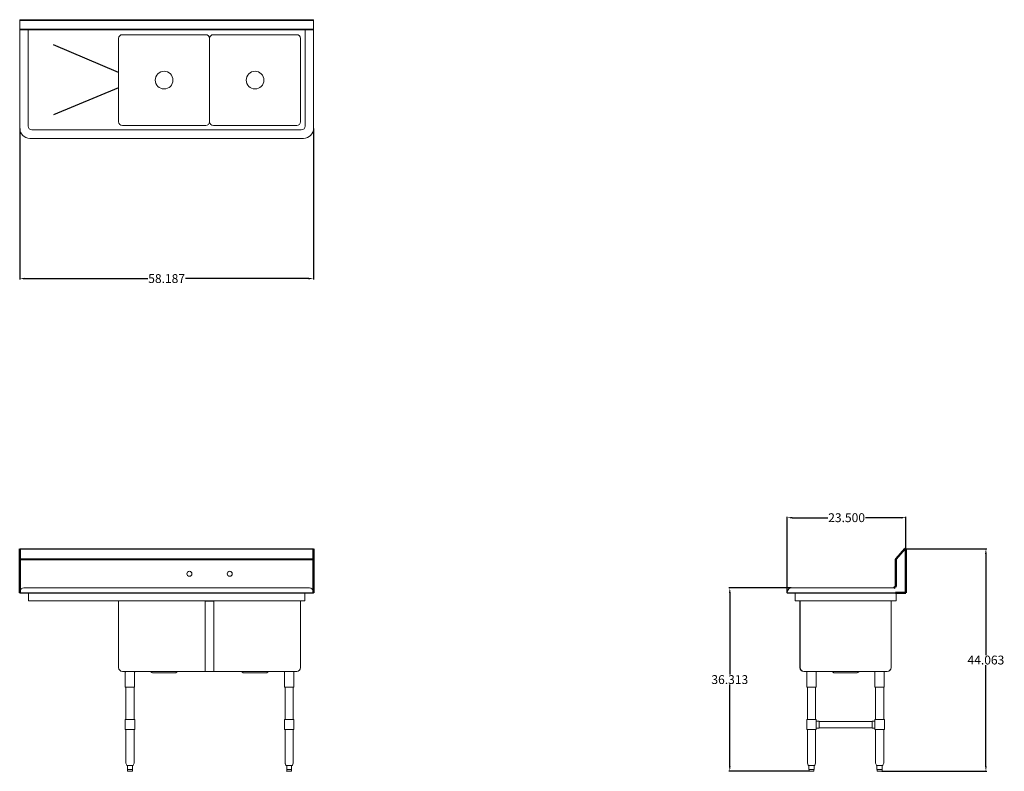
# Model space of a CAD drawing. Units: inches. Extents: x 126 to 321, y 84 to 233.
import ezdxf

# ---------------------------------------------------------------- set-up
doc = ezdxf.new("R2010")
doc.units = ezdxf.units.IN
doc.header["$LTSCALE"] = 25
doc.header["$MEASUREMENT"] = 0
doc.layers.add('AM_5', color=3, linetype='Continuous', lineweight=15)
doc.layers.add('Visible (ANSI)', color=7, linetype='Continuous', lineweight=18)
doc.layers.add('PDF_Geometry', color=7, linetype='Continuous')
doc.styles.get("Standard").update_dxf_attribs({"font": 'arial.ttf'})
doc.dimstyles.new('Standard$0', dxfattribs={"dimtxt": 0.18, "dimasz": 0.18, "dimexe": 0.18, "dimexo": 0.0625, "dimgap": 0.09, "dimtad": 0, "dimtih": 1, "dimtoh": 1, "dimdec": 4, "dimzin": 0, "dimdsep": 46, "dimtxsty": 'Standard', "dimcen": 0.09, "dimadec": 0, "dimazin": 0, "dimtfac": 1, "dimtdec": 4, "dimtofl": 0, "dimtmove": 0, "dimatfit": 3, "dimfxl": 1, "dimtolj": 1, "dimtzin": 0, "dimarcsym": 0})

# ---------------------------------------------------------------- blocks, each defined once
blk = doc.blocks.new('*D12')
at = {"layer": 'AM_5', "color": 1, "lineweight": -2, "transparency": 16777216}
for p, q in [((125.94, 211.56), (125.94, 181.67)), ((184.12, 211.56), (184.12, 181.67))]:
    blk.add_line(p, q, dxfattribs=at)
at = {"layer": 'AM_5', "color": 0, "lineweight": -2, "transparency": 16777216}
for p, q in [((126.94, 181.85), (151.31, 181.85)), ((183.12, 181.85), (158.75, 181.85))]:
    blk.add_line(p, q, dxfattribs=at)
at = {"layer": 'AM_5', "color": 0, "transparency": 16777216}
for points in [[(126.94, 182.01), (126.94, 181.68), (125.94, 181.85)], [(183.12, 182.01), (183.12, 181.68), (184.12, 181.85)]]:
    blk.add_solid(points, dxfattribs=at)
at = {"layer": 'Defpoints', "color": 0, "transparency": 16777216}
for p in [(125.94, 211.62), (184.12, 211.62), (125.94, 181.85)]:
    blk.add_point(p, dxfattribs=at)
at = {"layer": 'AM_5', "color": 1, "transparency": 16777216, "insert": (155.03, 181.85), "char_height": 1.75, "attachment_point": 5}
blk.add_mtext('\\A1;58.187', dxfattribs=at)
blk = doc.blocks.new('*D13')
at = {"layer": 'AM_5', "color": 1, "lineweight": -2, "transparency": 16777216}
for p, q in [((277.92, 119.65), (277.92, 134.68)), ((301.42, 128.29), (301.42, 134.68))]:
    blk.add_line(p, q, dxfattribs=at)
at = {"layer": 'AM_5', "color": 0, "lineweight": -2, "transparency": 16777216}
for p, q in [((278.92, 134.5), (285.94, 134.5)), ((300.42, 134.5), (293.41, 134.5))]:
    blk.add_line(p, q, dxfattribs=at)
at = {"layer": 'AM_5', "color": 0, "transparency": 16777216}
for points in [[(278.92, 134.67), (278.92, 134.33), (277.92, 134.5)], [(300.42, 134.67), (300.42, 134.33), (301.42, 134.5)]]:
    blk.add_solid(points, dxfattribs=at)
at = {"layer": 'Defpoints', "color": 0, "transparency": 16777216}
for p in [(301.42, 134.5), (301.42, 128.22), (277.92, 119.59)]:
    blk.add_point(p, dxfattribs=at)
at = {"layer": 'AM_5', "color": 1, "transparency": 16777216, "insert": (289.67, 134.5), "char_height": 1.75, "attachment_point": 5}
blk.add_mtext('\\A1;23.500', dxfattribs=at)
blk = doc.blocks.new('*D14')
at = {"layer": 'AM_5', "color": 1, "lineweight": -2, "transparency": 16777216}
for p, q in [((278.67, 120.61), (266.36, 120.61)), ((282.29, 84.28), (266.36, 84.28))]:
    blk.add_line(p, q, dxfattribs=at)
at = {"layer": 'AM_5', "color": 0, "lineweight": -2, "transparency": 16777216}
for p, q in [((266.54, 119.61), (266.54, 103.43)), ((266.54, 85.28), (266.54, 101.46))]:
    blk.add_line(p, q, dxfattribs=at)
at = {"layer": 'AM_5', "color": 0, "transparency": 16777216}
for points in [[(266.37, 119.61), (266.71, 119.61), (266.54, 120.61)], [(266.37, 85.28), (266.71, 85.28), (266.54, 84.28)]]:
    blk.add_solid(points, dxfattribs=at)
at = {"layer": 'Defpoints', "color": 0, "transparency": 16777216}
for p in [(266.54, 120.61), (278.73, 120.61), (282.35, 84.28)]:
    blk.add_point(p, dxfattribs=at)
at = {"layer": 'AM_5', "color": 1, "transparency": 16777216, "insert": (266.54, 102.44), "char_height": 1.75, "attachment_point": 5}
blk.add_mtext('\\A1;36.313', dxfattribs=at)
blk = doc.blocks.new('*D15')
at = {"layer": 'AM_5', "color": 1, "lineweight": -2, "transparency": 16777216}
for p, q in [((301.41, 128.34), (317.43, 128.34)), ((296.63, 84.28), (317.43, 84.28))]:
    blk.add_line(p, q, dxfattribs=at)
at = {"layer": 'AM_5', "color": 0, "lineweight": -2, "transparency": 16777216}
for p, q in [((317.25, 127.34), (317.25, 107.29)), ((317.25, 85.28), (317.25, 105.32))]:
    blk.add_line(p, q, dxfattribs=at)
at = {"layer": 'AM_5', "color": 0, "transparency": 16777216}
for points in [[(317.08, 127.34), (317.42, 127.34), (317.25, 128.34)], [(317.08, 85.28), (317.42, 85.28), (317.25, 84.28)]]:
    blk.add_solid(points, dxfattribs=at)
at = {"layer": 'Defpoints', "color": 0, "transparency": 16777216}
for p in [(301.35, 128.34), (317.25, 128.34), (296.56, 84.28)]:
    blk.add_point(p, dxfattribs=at)
at = {"layer": 'AM_5', "color": 1, "transparency": 16777216, "insert": (317.25, 106.31), "char_height": 1.75, "attachment_point": 5}
blk.add_mtext('\\A1;44.063', dxfattribs=at)
blk = doc.blocks.new('Side View')
at = {"layer": 'PDF_Geometry', "lineweight": 50}
for p, q in [((301.42, 119.59), (301.42, 128.22)), ((299.42, 120.99), (299.36, 120.87)), ((299.42, 121.11), (299.42, 120.99)), ((299.18, 120.69), (299.02, 120.61)), ((299.28, 120.77), (299.18, 120.69)), ((299.36, 120.87), (299.28, 120.77)), ((299.36, 119.59), (301.42, 119.59)), ((299.48, 119.59), (299.52, 119.59)), ((299.52, 119.59), (299.6, 119.59)), ((299.6, 119.59), (299.68, 119.59))]:
    blk.add_line(p, q, dxfattribs=at)
blk.add_lwpolyline([(301.21, 128.31), (299.45, 126.33, 0.183572), (299.42, 126.25), (299.42, 121.09)], format="xyb", dxfattribs=at)
blk.add_arc((301.3, 128.22), 0.125, 0, 134.6088, dxfattribs=at)
at = {"layer": 'Visible (ANSI)'}
for p, q in [((277.99, 119.99), (277.92, 119.59)), ((277.99, 119.99), (277.92, 119.59)), ((277.98, 119.58), (277.92, 119.59)), ((301.42, 119.59), (277.92, 119.59)), ((279.5, 119.59), (277.92, 119.59)), ((277.92, 119.59), (277.98, 119.58)), ((299.5, 119.58), (277.98, 119.58)), ((279.5, 119.58), (277.98, 119.58)), ((299.02, 120.61), (278.73, 120.61)), ((279.5, 120.61), (278.73, 120.61)), ((279.5, 119.58), (279.5, 119.59)), ((279.5, 119.58), (279.5, 119.59)), ((279.5, 118.18), (279.5, 119.58)), ((299.36, 119.58), (299.36, 119.59)), ((299.36, 119.58), (299.36, 119.59)), ((299.5, 119.58), (299.36, 119.58)), ((299.42, 119.58), (299.5, 119.58)), ((299.5, 119.58), (299.5, 118.18)), ((299.5, 118.06), (279.52, 118.06)), ((280.46, 118), (280.41, 118)), ((280.41, 118), (280.41, 104.81)), ((280.46, 104.81), (280.46, 118.06)), ((298.46, 104.81), (298.46, 118.06)), ((298.51, 118), (298.46, 118)), ((298.51, 104.81), (298.51, 118)), ((299.5, 118.06), (299.5, 118.18)), ((281.21, 104.06), (297.71, 104.06)), ((281.21, 104.01), (281.81, 104.01)), ((281.21, 104.01), (281.81, 104.01)), ((281.78, 100.94), (281.78, 103.94)), ((283.61, 104.01), (286.83, 104.01)), ((283.63, 100.94), (283.63, 103.94)), ((287.05, 103.82), (286.85, 104)), ((291.7, 103.75), (287.22, 103.75)), ((291.86, 103.82), (292.07, 104)), ((292.09, 104.01), (295.31, 104.01)), ((295.28, 100.94), (295.28, 103.94)), ((297.11, 104.01), (297.71, 104.01)), ((297.11, 104.01), (297.71, 104.01)), ((297.13, 100.94), (297.13, 103.94)), ((281.78, 100.94), (283.63, 100.94)), ((281.9, 94.53), (281.9, 100.94)), ((283.52, 94.53), (283.52, 100.94)), ((295.28, 100.94), (297.13, 100.94)), ((295.4, 94.53), (295.4, 100.94)), ((297.02, 94.53), (297.02, 100.94)), ((281.77, 94.53), (283.65, 94.53)), ((281.77, 92.53), (281.77, 94.53)), ((283.65, 92.53), (283.65, 94.53)), ((284.21, 94.21), (283.65, 94.21)), ((284.21, 94.15), (294.71, 94.15)), ((294.71, 94.21), (295.27, 94.21)), ((295.27, 94.53), (297.15, 94.53)), ((295.27, 92.53), (295.27, 94.53)), ((297.15, 92.53), (297.15, 94.53)), ((281.77, 92.53), (283.65, 92.53)), ((281.9, 85.93), (281.9, 92.53)), ((283.52, 85.93), (283.52, 92.53)), ((284.21, 92.84), (283.65, 92.84)), ((284.21, 92.9), (294.71, 92.9)), ((294.71, 92.84), (295.27, 92.84)), ((295.27, 92.53), (297.15, 92.53)), ((295.4, 85.93), (295.4, 92.53)), ((297.02, 85.93), (297.02, 92.53)), ((282.07, 85.48), (281.9, 85.88)), ((283.35, 85.48), (283.51, 85.88)), ((295.57, 85.48), (295.4, 85.88)), ((296.85, 85.48), (297.01, 85.88)), ((282.17, 85.4), (282.17, 84.65)), ((282.19, 84.65), (282.17, 84.65)), ((282.4, 85.4), (282.18, 85.4)), ((282.19, 84.65), (282.29, 84.65)), ((282.23, 84.65), (282.23, 84.4)), ((282.29, 84.65), (282.39, 84.65)), ((283.06, 84.28), (282.35, 84.28)), ((282.5, 84.65), (282.39, 84.65)), ((282.92, 85.4), (282.49, 85.4)), ((282.5, 84.65), (282.71, 84.65)), ((282.71, 84.65), (282.91, 84.65)), ((283.02, 84.65), (282.91, 84.65)), ((283.23, 85.4), (283.02, 85.4)), ((283.02, 84.65), (283.12, 84.65)), ((283.12, 84.65), (283.23, 84.65)), ((283.19, 84.65), (283.19, 84.4)), ((283.24, 84.65), (283.23, 84.65)), ((283.24, 85.4), (283.24, 84.65)), ((295.67, 85.4), (295.67, 84.65)), ((295.69, 84.65), (295.67, 84.65)), ((295.9, 85.4), (295.68, 85.4)), ((295.69, 84.65), (295.79, 84.65)), ((295.73, 84.65), (295.73, 84.4)), ((295.79, 84.65), (295.89, 84.65)), ((296.56, 84.28), (295.85, 84.28)), ((296, 84.65), (295.89, 84.65)), ((296.42, 85.4), (295.99, 85.4)), ((296, 84.65), (296.21, 84.65)), ((296.21, 84.65), (296.41, 84.65)), ((296.52, 84.65), (296.41, 84.65)), ((296.73, 85.4), (296.52, 85.4)), ((296.52, 84.65), (296.62, 84.65)), ((296.62, 84.65), (296.73, 84.65)), ((296.69, 84.65), (296.69, 84.4)), ((296.74, 84.65), (296.73, 84.65)), ((296.74, 85.4), (296.74, 84.65))]:
    blk.add_line(p, q, dxfattribs=at)
for centre, radius, start, end in [((278.73, 119.86), 0.75, 90, 170), ((278.73, 119.86), 0.75, 90, 170), ((281.21, 104.81), 0.798, 180, 270), ((281.21, 104.81), 0.75, 180, 270), ((281.91, 103.94), 0.125, 95.7392, 180), ((283.51, 103.94), 0.125, 0, 84.2608), ((286.68, 103.81), 0.25, 47.7263, 90), ((287.22, 104), 0.25, 227.7263, 270), ((291.7, 104), 0.25, 270, 312.2737), ((292.23, 103.81), 0.25, 90, 132.2737), ((295.41, 103.94), 0.125, 95.7392, 180), ((297.01, 103.94), 0.125, 0, 84.2608), ((297.71, 104.81), 0.75, 270, 0), ((297.71, 104.81), 0.798, 270, 0), ((282.02, 85.93), 0.125, 180, 202), ((283.4, 85.93), 0.125, 338, 0), ((295.52, 85.93), 0.125, 180, 202), ((296.9, 85.93), 0.125, 338, 0), ((282.18, 85.53), 0.125, 202, 265.4842), ((282.35, 84.4), 0.125, 180, 270), ((283.06, 84.4), 0.125, 270, 0), ((283.23, 85.53), 0.125, 274.5158, 338), ((295.68, 85.53), 0.125, 202, 265.4842), ((295.85, 84.4), 0.125, 180, 270), ((296.56, 84.4), 0.125, 270, 0), ((296.73, 85.53), 0.125, 274.5158, 338)]:
    blk.add_arc(centre, radius, start, end, dxfattribs=at)
for centre, major_axis, ratio, start_param, end_param in [((284.21, 93.53), (0, -0.688), 0.000011, 0.000001, 3.141594), ((294.71, 93.53), (0, -0.687), 0.000299, 3.141593, 6.283185)]:
    blk.add_ellipse(centre, major_axis=major_axis, ratio=ratio, start_param=start_param, end_param=end_param, dxfattribs=at)
for points, knots in [([(279.52, 118.06), (279.51, 118.06), (279.51, 118.09), (279.51, 118.12), (279.5, 118.14), (279.5, 118.16), (279.5, 118.18)], [0, 0, 0, 0, 1.059735, 1.059735, 1.059735, 1.570796, 1.570796, 1.570796, 1.570796]), ([(282.18, 85.4), (282.18, 85.4), (282.18, 85.4), (282.17, 85.4), (282.17, 85.4), (282.17, 85.4)], [1.3673839, 1.3673839, 1.3673839, 1.3673839, 1.4498389, 1.4498389, 1.51382, 1.51382, 1.51382, 1.51382]), ([(282.49, 85.4), (282.49, 85.4), (282.48, 85.4), (282.46, 85.4), (282.45, 85.4), (282.43, 85.4), (282.42, 85.4), (282.41, 85.4), (282.4, 85.4), (282.4, 85.4)], [1.3609295, 1.3609295, 1.3609295, 1.3609295, 1.4172075, 1.4172075, 1.510436, 1.510436, 1.6046293, 1.6046293, 1.6505857, 1.6505857, 1.6505857, 1.6505857]), ([(283.02, 85.4), (283.01, 85.4), (283.01, 85.4), (282.99, 85.4), (282.98, 85.4), (282.96, 85.4), (282.95, 85.4), (282.93, 85.4), (282.93, 85.4), (282.92, 85.4)], [1.3609295, 1.3609295, 1.3609295, 1.3609295, 1.4172075, 1.4172075, 1.510436, 1.510436, 1.6046293, 1.6046293, 1.6505857, 1.6505857, 1.6505857, 1.6505857]), ([(283.24, 85.4), (283.24, 85.4), (283.24, 85.4), (283.24, 85.4), (283.24, 85.4), (283.23, 85.4)], [1.51382, 1.51382, 1.51382, 1.51382, 1.5590098, 1.5590098, 1.6593428, 1.6593428, 1.6593428, 1.6593428]), ([(295.68, 85.4), (295.68, 85.4), (295.68, 85.4), (295.67, 85.4), (295.67, 85.4), (295.67, 85.4)], [1.3673839, 1.3673839, 1.3673839, 1.3673839, 1.4498389, 1.4498389, 1.51382, 1.51382, 1.51382, 1.51382]), ([(295.99, 85.4), (295.99, 85.4), (295.98, 85.4), (295.96, 85.4), (295.95, 85.4), (295.93, 85.4), (295.92, 85.4), (295.91, 85.4), (295.9, 85.4), (295.9, 85.4)], [1.3609295, 1.3609295, 1.3609295, 1.3609295, 1.4172075, 1.4172075, 1.510436, 1.510436, 1.6046293, 1.6046293, 1.6505857, 1.6505857, 1.6505857, 1.6505857]), ([(296.52, 85.4), (296.51, 85.4), (296.51, 85.4), (296.49, 85.4), (296.48, 85.4), (296.46, 85.4), (296.45, 85.4), (296.43, 85.4), (296.43, 85.4), (296.42, 85.4)], [1.3609295, 1.3609295, 1.3609295, 1.3609295, 1.4172075, 1.4172075, 1.510436, 1.510436, 1.6046293, 1.6046293, 1.6505857, 1.6505857, 1.6505857, 1.6505857]), ([(296.74, 85.4), (296.74, 85.4), (296.74, 85.4), (296.74, 85.4), (296.74, 85.4), (296.73, 85.4)], [1.51382, 1.51382, 1.51382, 1.51382, 1.5590098, 1.5590098, 1.6593428, 1.6593428, 1.6593428, 1.6593428])]:
    blk.add_open_spline(points, degree=3, knots=knots, dxfattribs=at)
blk = doc.blocks.new('Front View')
for p, q in [((184.12, 128.35), (125.94, 128.35)), ((184.12, 128.31), (125.94, 128.31)), ((184.12, 126.33), (125.94, 126.33)), ((184.12, 126.25), (125.94, 126.25))]:
    blk.add_line(p, q)
at = {"layer": 'PDF_Geometry', "lineweight": 50}
for p, q in [((125.94, 125.11), (125.94, 128.35)), ((184.12, 128.35), (184.12, 124.87)), ((125.94, 119.59), (125.94, 125.11)), ((184.12, 124.87), (184.12, 120.47)), ((184.12, 120.47), (184.12, 120.35)), ((184.12, 120.35), (184.12, 119.59))]:
    blk.add_line(p, q, dxfattribs=at)
at = {"layer": 'Visible (ANSI)'}
for p, q in [((126.01, 119.99), (125.94, 119.59)), ((126.01, 119.99), (125.94, 119.59)), ((184.12, 119.59), (125.94, 119.59)), ((126, 119.58), (125.94, 119.59)), ((127.65, 119.59), (125.94, 119.59)), ((125.94, 119.59), (126, 119.58)), ((184.07, 119.58), (126, 119.58)), ((127.65, 119.58), (126, 119.58)), ((183.32, 120.61), (126.75, 120.61)), ((127.65, 120.61), (126.75, 120.61)), ((127.65, 119.58), (127.65, 119.59)), ((127.65, 119.58), (127.65, 119.59)), ((127.65, 118.18), (127.65, 119.58)), ((183.32, 120.61), (182.41, 120.61)), ((182.41, 119.58), (182.41, 119.59)), ((184.12, 119.59), (182.41, 119.59)), ((182.41, 119.59), (182.41, 119.58)), ((182.41, 119.58), (182.41, 118.18)), ((184.07, 119.58), (182.41, 119.58)), ((184.12, 119.59), (184.05, 119.99)), ((184.12, 119.59), (184.05, 119.99)), ((184.07, 119.58), (184.12, 119.59)), ((184.07, 119.58), (184.12, 119.59)), ((182.39, 118.06), (127.67, 118.06)), ((128.53, 104.81), (128.53, 118.06)), ((145.66, 118), (147.41, 118)), ((145.66, 104.81), (145.66, 118)), ((146.53, 118), (146.53, 118.06)), ((146.53, 118), (146.53, 118.06)), ((147.41, 104.81), (147.41, 118)), ((164.53, 104.81), (164.53, 118.06)), ((129.28, 104.06), (145.66, 104.06)), ((129.86, 100.94), (129.86, 103.94)), ((131.71, 100.94), (131.71, 103.94)), ((135.12, 103.82), (134.92, 104)), ((139.77, 103.75), (135.29, 103.75)), ((139.94, 103.82), (140.14, 104)), ((145.66, 104.81), (145.66, 104.01)), ((145.66, 104.01), (147.41, 104.01)), ((147.4, 104.06), (163.78, 104.06)), ((147.41, 104.81), (147.41, 104.01)), ((153.12, 103.82), (152.92, 104)), ((157.77, 103.75), (153.29, 103.75)), ((157.94, 103.82), (158.14, 104)), ((161.36, 100.94), (161.36, 103.94)), ((163.21, 100.94), (163.21, 103.94)), ((129.86, 100.94), (131.71, 100.94)), ((129.97, 94.53), (129.97, 100.94)), ((131.59, 94.53), (131.59, 100.94)), ((161.36, 100.94), (163.21, 100.94)), ((161.47, 94.53), (161.47, 100.94)), ((163.09, 94.53), (163.09, 100.94)), ((129.83, 94.53), (131.7, 94.53)), ((129.83, 92.53), (129.83, 94.53)), ((131.7, 92.53), (131.7, 94.53)), ((161.34, 94.53), (163.21, 94.53)), ((161.34, 92.53), (161.34, 94.53)), ((163.21, 92.53), (163.21, 94.53)), ((129.83, 92.53), (131.7, 92.53)), ((129.97, 85.93), (129.97, 92.53)), ((131.59, 85.93), (131.59, 92.53)), ((161.34, 92.53), (163.21, 92.53)), ((161.47, 85.93), (161.47, 92.53)), ((163.09, 85.93), (163.09, 92.53)), ((130.14, 85.48), (129.98, 85.88)), ((131.42, 85.48), (131.58, 85.88)), ((161.64, 85.48), (161.48, 85.88)), ((162.92, 85.48), (163.08, 85.88)), ((130.3, 85.4), (130.25, 85.4)), ((130.3, 85.4), (130.3, 84.65)), ((130.36, 84.65), (130.3, 84.65)), ((130.3, 84.65), (130.3, 84.4)), ((130.73, 85.4), (130.35, 85.4)), ((130.36, 84.65), (130.54, 84.65)), ((131.14, 84.28), (130.42, 84.28)), ((130.54, 84.65), (130.72, 84.65)), ((130.84, 84.65), (130.72, 84.65)), ((131.21, 85.4), (130.83, 85.4)), ((130.84, 84.65), (131.02, 84.65)), ((131.02, 84.65), (131.2, 84.65)), ((131.26, 84.65), (131.2, 84.65)), ((131.31, 85.4), (131.26, 85.4)), ((131.26, 84.65), (131.26, 85.4)), ((131.26, 84.65), (131.26, 84.4)), ((161.8, 85.4), (161.75, 85.4)), ((161.8, 85.4), (161.8, 84.65)), ((161.86, 84.65), (161.8, 84.65)), ((161.8, 84.65), (161.8, 84.4)), ((162.23, 85.4), (161.85, 85.4)), ((161.86, 84.65), (162.04, 84.65)), ((162.64, 84.28), (161.92, 84.28)), ((162.04, 84.65), (162.22, 84.65)), ((162.34, 84.65), (162.22, 84.65)), ((162.71, 85.4), (162.33, 85.4)), ((162.34, 84.65), (162.52, 84.65)), ((162.52, 84.65), (162.7, 84.65)), ((162.76, 84.65), (162.7, 84.65)), ((162.81, 85.4), (162.76, 85.4)), ((162.76, 84.65), (162.76, 85.4)), ((162.76, 84.65), (162.76, 84.4))]:
    blk.add_line(p, q, dxfattribs=at)
for centre in [(142.53, 123.39), (150.53, 123.39)]:
    blk.add_circle(centre, 0.5, dxfattribs=at)
for centre, radius, start, end in [((126.75, 119.86), 0.75, 90, 170), ((126.75, 119.86), 0.75, 90, 170), ((183.32, 119.86), 0.75, 10, 90), ((183.32, 119.86), 0.75, 10, 90), ((129.28, 104.81), 0.75, 180, 270), ((129.98, 103.94), 0.125, 95.7392, 180), ((131.58, 103.94), 0.125, 0, 84.2608), ((134.75, 103.81), 0.25, 47.7263, 90), ((135.29, 104), 0.25, 227.7263, 270), ((139.77, 104), 0.25, 270, 312.2737), ((140.31, 103.81), 0.25, 90, 132.2737), ((152.75, 103.81), 0.25, 47.7263, 90), ((153.29, 104), 0.25, 227.7263, 270), ((157.77, 104), 0.25, 270, 312.2737), ((158.31, 103.81), 0.25, 90, 132.2737), ((161.48, 103.94), 0.125, 95.7392, 180), ((163.08, 103.94), 0.125, 0, 84.2608), ((163.78, 104.81), 0.75, 270, 0), ((130.09, 85.93), 0.125, 180, 202), ((131.47, 85.93), 0.125, 338, 0), ((161.59, 85.93), 0.125, 180, 202), ((162.97, 85.93), 0.125, 338, 0), ((130.25, 85.53), 0.125, 202, 270), ((130.42, 84.4), 0.125, 180, 270), ((131.14, 84.4), 0.125, 270, 0), ((131.31, 85.53), 0.125, 270, 338), ((161.75, 85.53), 0.125, 202, 270), ((161.92, 84.4), 0.125, 180, 270), ((162.64, 84.4), 0.125, 270, 0), ((162.81, 85.53), 0.125, 270, 338)]:
    blk.add_arc(centre, radius, start, end, dxfattribs=at)
for points, knots in [([(127.67, 118.06), (127.67, 118.06), (127.66, 118.09), (127.66, 118.12), (127.66, 118.14), (127.66, 118.16), (127.65, 118.18)], [0, 0, 0, 0, 1.059735, 1.059735, 1.059735, 1.570796, 1.570796, 1.570796, 1.570796]), ([(182.41, 118.18), (182.4, 118.14), (182.4, 118.1), (182.4, 118.08), (182.39, 118.07), (182.39, 118.06), (182.39, 118.06)], [0, 0, 0, 0, 1.059735, 1.059735, 1.059735, 1.570796, 1.570796, 1.570796, 1.570796]), ([(130.35, 85.4), (130.35, 85.4), (130.34, 85.4), (130.33, 85.4), (130.32, 85.4), (130.31, 85.4), (130.3, 85.4), (130.3, 85.4), (130.3, 85.4), (130.3, 85.4)], [1.3609295, 1.3609295, 1.3609295, 1.3609295, 1.4172075, 1.4172075, 1.510436, 1.510436, 1.6046293, 1.6046293, 1.6505857, 1.6505857, 1.6505857, 1.6505857]), ([(130.83, 85.4), (130.83, 85.4), (130.82, 85.4), (130.79, 85.4), (130.78, 85.4), (130.75, 85.4), (130.74, 85.4), (130.73, 85.4)], [1.3673839, 1.3673839, 1.3673839, 1.3673839, 1.4498389, 1.4498389, 1.5590098, 1.5590098, 1.6593428, 1.6593428, 1.6593428, 1.6593428]), ([(131.26, 85.4), (131.26, 85.4), (131.26, 85.4), (131.25, 85.4), (131.25, 85.4), (131.24, 85.4), (131.23, 85.4), (131.22, 85.4), (131.21, 85.4), (131.21, 85.4)], [1.3609295, 1.3609295, 1.3609295, 1.3609295, 1.4172075, 1.4172075, 1.510436, 1.510436, 1.6046293, 1.6046293, 1.6505857, 1.6505857, 1.6505857, 1.6505857]), ([(161.85, 85.4), (161.85, 85.4), (161.84, 85.4), (161.83, 85.4), (161.82, 85.4), (161.81, 85.4), (161.8, 85.4), (161.8, 85.4), (161.8, 85.4), (161.8, 85.4)], [1.3609295, 1.3609295, 1.3609295, 1.3609295, 1.4172075, 1.4172075, 1.510436, 1.510436, 1.6046293, 1.6046293, 1.6505857, 1.6505857, 1.6505857, 1.6505857]), ([(162.33, 85.4), (162.33, 85.4), (162.32, 85.4), (162.29, 85.4), (162.28, 85.4), (162.25, 85.4), (162.24, 85.4), (162.23, 85.4)], [1.3673839, 1.3673839, 1.3673839, 1.3673839, 1.4498389, 1.4498389, 1.5590098, 1.5590098, 1.6593428, 1.6593428, 1.6593428, 1.6593428]), ([(162.76, 85.4), (162.76, 85.4), (162.76, 85.4), (162.75, 85.4), (162.75, 85.4), (162.74, 85.4), (162.73, 85.4), (162.72, 85.4), (162.71, 85.4), (162.71, 85.4)], [1.3609295, 1.3609295, 1.3609295, 1.3609295, 1.4172075, 1.4172075, 1.510436, 1.510436, 1.6046293, 1.6046293, 1.6505857, 1.6505857, 1.6505857, 1.6505857])]:
    blk.add_open_spline(points, degree=3, knots=knots, dxfattribs=at)
blk = doc.blocks.new('Top View')
for p, q in [((164.53, 222.65), (177.45, 228.12)), ((164.53, 219.65), (177.45, 214.29))]:
    blk.add_line(p, q)
at = {"layer": 'Visible (ANSI)'}
for p, q in [((125.94, 233.12), (184.12, 233.12)), ((125.94, 211.62), (125.94, 233.12)), ((125.94, 232.99), (184.12, 232.99)), ((184.12, 233.12), (184.12, 211.62)), ((184.12, 231.24), (125.94, 231.24)), ((184.12, 231.12), (125.94, 231.12)), ((127.61, 231.12), (127.61, 212.04)), ((129.28, 230.15), (145.78, 230.15)), ((147.28, 230.15), (163.78, 230.15)), ((182.45, 212.04), (182.45, 231.12)), ((128.53, 212.9), (128.53, 229.4)), ((146.53, 212.9), (146.53, 229.4)), ((146.53, 212.9), (146.53, 229.4)), ((146.53, 229.4), (146.53, 212.9)), ((146.53, 229.4), (146.53, 212.9)), ((164.53, 229.4), (164.53, 212.9)), ((128.36, 211.29), (181.7, 211.29)), ((145.78, 212.15), (129.28, 212.15)), ((163.78, 212.15), (147.28, 212.15)), ((182.12, 209.62), (127.94, 209.62))]:
    blk.add_line(p, q, dxfattribs=at)
for centre in [(137.53, 221.15), (155.53, 221.15)]:
    blk.add_circle(centre, 1.75, dxfattribs=at)
for centre, radius, start, end in [((129.28, 229.4), 0.75, 90, 180), ((145.78, 229.4), 0.75, 0, 90), ((147.28, 229.4), 0.75, 90, 180), ((163.78, 229.4), 0.75, 0, 90), ((129.28, 212.9), 0.75, 180, 270), ((145.78, 212.9), 0.75, 270, 0), ((147.28, 212.9), 0.75, 180, 270), ((163.78, 212.9), 0.75, 270, 0), ((127.94, 211.62), 2, 180, 270), ((128.36, 212.04), 0.75, 180, 270), ((181.7, 212.04), 0.75, 270, 0), ((182.12, 211.62), 2, 270, 0)]:
    blk.add_arc(centre, radius, start, end, dxfattribs=at)

msp = doc.modelspace()

# ---------------------------------------------------------------- block references
at = {"xscale": -1}
for name in ['Top View', 'Front View']:
    msp.add_blockref(name, (310.0625, 0), dxfattribs=at)
msp.add_blockref('Side View', (0, 0))

# ---------------------------------------------------------------- dimensions: what is measured, and where the dimension line sits
at = {"layer": 'AM_5', "color": 1}
for base, p1, p2, angle, override, picture, middle in [((125.937501, 181.846961), (184.124999, 211.617549), (125.937501, 211.617549), 180, {"dimtxt": 1.75, "dimasz": 1, "dimdec": 3, "dimpost": '', "dimclre": 1, "dimclrt": 1}, '*D12', (155.03125, 181.846961)), ((317.2503, 128.339), (296.5636, 84.2762), (301.3456, 128.339), 90, {"dimtxt": 1.75, "dimasz": 1, "dimdec": 3, "dimclre": 1, "dimclrt": 1}, '*D15', (317.2503, 106.3076))]:
    dim = msp.add_linear_dim(base=base, p1=p1, p2=p2, angle=angle, dimstyle='Standard$0', override=override, dxfattribs=at)
    dim.commit()
    dim.dimension.update_dxf_attribs({"geometry": picture, "text_midpoint": middle})
dim = msp.add_linear_dim(base=(301.4224, 134.5001), p1=(277.9224, 119.589), p2=(301.4224, 128.2237), dimstyle='Standard$0', override={"dimtxt": 1.75, "dimasz": 1, "dimdec": 3, "dimclre": 1, "dimclrt": 1}, dxfattribs=at)
dim.commit()
dim.dimension.update_dxf_attribs({"geometry": '*D13', "text_midpoint": (289.6724, 134.5001)})
dim = msp.add_linear_dim(base=(266.5409, 120.6105), p1=(282.3517, 84.2762), p2=(278.7318, 120.6105), angle=90, text='36.313', dimstyle='Standard$0', override={"dimtxt": 1.75, "dimasz": 1, "dimdec": 3, "dimpost": '', "dimclre": 1, "dimclrt": 1}, dxfattribs=at)
dim.commit()
dim.dimension.update_dxf_attribs({"geometry": '*D14', "text_midpoint": (266.5409, 102.4434)})

doc.saveas('drawing.dxf')
